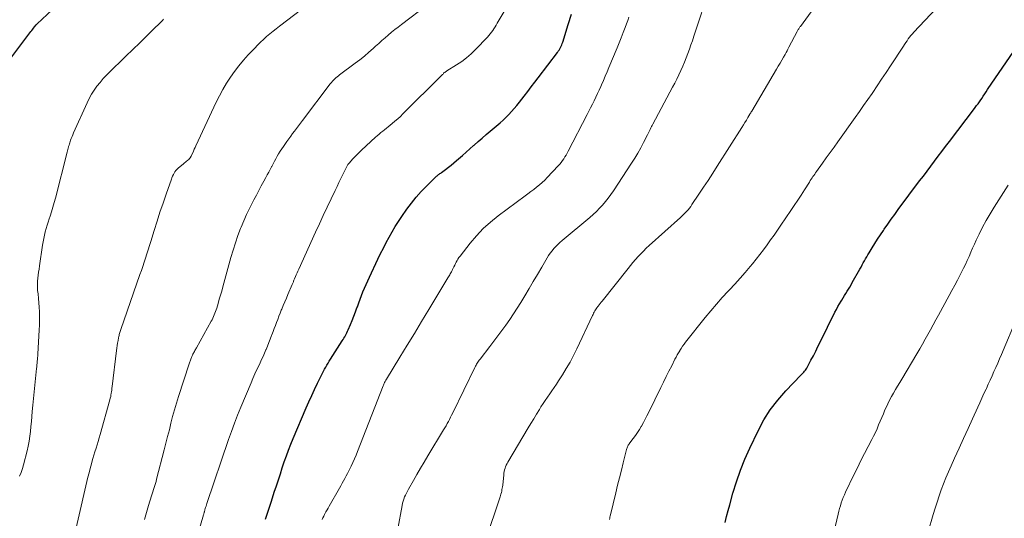
# Model space of a CAD drawing. Units: feet. Extents: x 1940000 to 1945021, y 545000 to 550003.
# Drawn here: x 1940290 to 1940460, y 547882 to 547968 of the extents above; entities that cross this region are included whole.
import ezdxf

# ---------------------------------------------------------------- set-up
doc = ezdxf.new("R2010")
doc.units = ezdxf.units.FT
doc.header["$LTSCALE"] = 100
doc.header["$MEASUREMENT"] = 0
doc.layers.add('CONTOUR INDEX', color=32, linetype='Continuous', lineweight=25)
doc.layers.add('CONTOUR INTERMEDIATE', color=40, linetype='Continuous', lineweight=15)

msp = doc.modelspace()

# ---------------------------------------------------------------- linework, layer by layer
at = {"layer": 'CONTOUR INDEX', "flags": 128}
for points, elevation in [([(1940287.63, 547959.35), (1940292.29, 547965.55), (1940292.44, 547965.75), (1940292.6, 547965.95), (1940292.75, 547966.15), (1940292.91, 547966.35), (1940293.21, 547966.71), (1940293.22, 547966.73), (1940293.24, 547966.74), (1940293.25, 547966.76), (1940293.27, 547966.78), (1940293.33, 547966.84), (1940293.35, 547966.85), (1940293.36, 547966.87), (1940293.38, 547966.88), (1940293.39, 547966.9), (1940295.93, 547969.27)], 940), ([(1940332.64, 547881.57), (1940333.15, 547883.12), (1940333.66, 547884.67), (1940334.17, 547886.21), (1940334.53, 547887.31), (1940334.87, 547888.34), (1940335.21, 547889.37), (1940335.55, 547890.4), (1940335.89, 547891.43), (1940336.25, 547892.45), (1940336.62, 547893.47), (1940337.02, 547894.47), (1940337.43, 547895.48), (1940339.66, 547900.72), (1940340.13, 547901.79), (1940340.61, 547902.86), (1940341.1, 547903.92), (1940341.61, 547904.97), (1940342.29, 547906.36), (1940342.47, 547906.71), (1940342.65, 547907.07), (1940342.83, 547907.42), (1940343.02, 547907.76), (1940343.22, 547908.11), (1940343.42, 547908.45), (1940343.63, 547908.79), (1940343.84, 547909.13), (1940345.86, 547912.28), (1940346.01, 547912.51), (1940346.15, 547912.74), (1940346.28, 547912.97), (1940346.42, 547913.2), (1940346.54, 547913.44), (1940346.67, 547913.68), (1940346.78, 547913.93), (1940346.89, 547914.17), (1940347.28, 547915.1), (1940347.57, 547915.81), (1940347.86, 547916.53), (1940348.13, 547917.25), (1940348.4, 547917.98), (1940348.46, 547918.16), (1940348.7, 547918.8), (1940348.94, 547919.45), (1940349.18, 547920.09), (1940349.43, 547920.74), (1940349.69, 547921.37), (1940349.96, 547922.01), (1940350.24, 547922.64), (1940350.53, 547923.26), (1940352.01, 547926.36), (1940352.47, 547927.31), (1940352.94, 547928.25), (1940353.43, 547929.19), (1940353.92, 547930.13), (1940354.44, 547931.05), (1940354.97, 547931.95), (1940355.54, 547932.84), (1940356.13, 547933.72), (1940356.99, 547934.96), (1940357.76, 547936.01), (1940358.57, 547937.02), (1940359.44, 547937.98), (1940360.34, 547938.91), (1940361.99, 547940.52), (1940362.1, 547940.62), (1940362.21, 547940.72), (1940362.33, 547940.81), (1940362.44, 547940.9), (1940362.56, 547940.99), (1940362.68, 547941.08), (1940362.8, 547941.17), (1940362.92, 547941.26), (1940363.65, 547941.8), (1940364.13, 547942.16), (1940364.6, 547942.53), (1940365.06, 547942.92), (1940365.51, 547943.31), (1940365.89, 547943.65), (1940366.53, 547944.21), (1940367.17, 547944.77), (1940367.81, 547945.34), (1940368.45, 547945.9), (1940368.55, 547945.98), (1940369.24, 547946.59), (1940369.94, 547947.19), (1940370.63, 547947.79), (1940371.33, 547948.39), (1940373.03, 547949.85), (1940373.55, 547950.31), (1940374.05, 547950.78), (1940374.54, 547951.27), (1940375.01, 547951.78), (1940375.47, 547952.29), (1940375.92, 547952.82), (1940376.35, 547953.36), (1940376.78, 547953.9), (1940377.16, 547954.4), (1940377.78, 547955.2), (1940378.39, 547956), (1940379, 547956.8), (1940379.6, 547957.6), (1940382.9, 547961.95), (1940383.04, 547962.15), (1940383.18, 547962.36), (1940383.31, 547962.57), (1940383.43, 547962.79), (1940383.53, 547963.01), (1940383.63, 547963.24), (1940383.72, 547963.47), (1940383.8, 547963.7), (1940384.76, 547966.75), (1940385.32, 547968.51)], 960), ([(1940411.76, 547880.97), (1940412, 547882.01), (1940412.25, 547883.04), (1940412.53, 547884.06), (1940413.08, 547886.03), (1940413.69, 547888.02), (1940414.37, 547889.99), (1940415.15, 547891.91), (1940415.99, 547893.81), (1940417.42, 547896.8), (1940418.42, 547898.65), (1940419.52, 547900.42), (1940420.8, 547902.07), (1940422.18, 547903.65), (1940424.8, 547906.35), (1940424.96, 547906.52), (1940425.11, 547906.69), (1940425.27, 547906.86), (1940425.41, 547907.04), (1940425.56, 547907.22), (1940425.69, 547907.4), (1940425.81, 547907.6), (1940425.92, 547907.8), (1940426.52, 547908.94), (1940426.93, 547909.72), (1940427.33, 547910.5), (1940427.72, 547911.28), (1940428.11, 547912.07), (1940430.65, 547917.2), (1940430.9, 547917.69), (1940431.15, 547918.18), (1940431.42, 547918.65), (1940431.7, 547919.13), (1940431.81, 547919.31), (1940432.04, 547919.69), (1940432.26, 547920.06), (1940432.5, 547920.43), (1940432.73, 547920.81), (1940432.96, 547921.18), (1940433.19, 547921.55), (1940433.41, 547921.93), (1940433.63, 547922.31), (1940434.94, 547924.65), (1940435.14, 547924.99), (1940435.33, 547925.34), (1940435.52, 547925.69), (1940435.72, 547926.03), (1940435.91, 547926.38), (1940436.11, 547926.72), (1940436.31, 547927.07), (1940436.52, 547927.41), (1940437.03, 547928.27), (1940437.5, 547929.04), (1940437.98, 547929.8), (1940438.48, 547930.56), (1940438.98, 547931.3), (1940439.13, 547931.53), (1940439.72, 547932.38), (1940440.32, 547933.22), (1940440.92, 547934.06), (1940441.54, 547934.89), (1940445.22, 547939.81), (1940445.86, 547940.66), (1940446.5, 547941.51), (1940447.14, 547942.36), (1940447.77, 547943.21), (1940448.41, 547944.06), (1940449.05, 547944.91), (1940449.69, 547945.76), (1940450.33, 547946.6), (1940454.63, 547952.28), (1940454.76, 547952.45), (1940454.88, 547952.61), (1940455.01, 547952.78), (1940455.13, 547952.95), (1940455.26, 547953.11), (1940455.38, 547953.28), (1940455.5, 547953.45), (1940455.62, 547953.62), (1940455.89, 547954.03), (1940456.15, 547954.41), (1940456.41, 547954.79), (1940456.66, 547955.16), (1940456.92, 547955.54), (1940462.7, 547964.03)], 980)]:
    msp.add_lwpolyline(points, dxfattribs=dict(at, elevation=elevation))
at = {"layer": 'CONTOUR INTERMEDIATE', "flags": 128}
for points, elevation in [([(1940370.52, 547877.92), (1940373.01, 547885.39), (1940373.09, 547885.64), (1940373.17, 547885.89), (1940373.24, 547886.14), (1940373.3, 547886.39), (1940373.35, 547886.65), (1940373.4, 547886.9), (1940373.44, 547887.16), (1940373.47, 547887.42), (1940373.64, 547889.19), (1940373.67, 547889.48), (1940373.72, 547889.77), (1940373.79, 547890.05), (1940373.87, 547890.33), (1940373.97, 547890.6), (1940374.09, 547890.87), (1940374.22, 547891.13), (1940374.36, 547891.39), (1940377.85, 547897.27), (1940378.33, 547898.07), (1940378.81, 547898.87), (1940379.3, 547899.66), (1940379.79, 547900.45), (1940380.06, 547900.89), (1940380.42, 547901.46), (1940380.79, 547902.02), (1940381.18, 547902.58), (1940381.56, 547903.14), (1940381.95, 547903.69), (1940382.34, 547904.25), (1940382.71, 547904.81), (1940383.08, 547905.37), (1940383.74, 547906.4), (1940384.42, 547907.49), (1940385.06, 547908.6), (1940385.66, 547909.74), (1940386.23, 547910.89), (1940388.92, 547916.63), (1940389.02, 547916.83), (1940389.12, 547917.03), (1940389.23, 547917.23), (1940389.33, 547917.42), (1940389.44, 547917.61), (1940389.56, 547917.8), (1940389.69, 547917.99), (1940389.82, 547918.17), (1940389.89, 547918.25), (1940390.05, 547918.48), (1940390.22, 547918.7), (1940390.4, 547918.92), (1940390.57, 547919.13), (1940395.05, 547924.75), (1940395.47, 547925.27), (1940395.89, 547925.78), (1940396.33, 547926.29), (1940396.77, 547926.79), (1940397.23, 547927.28), (1940397.69, 547927.75), (1940398.17, 547928.22), (1940398.66, 547928.67), (1940404.06, 547933.54), (1940404.34, 547933.79), (1940404.6, 547934.05), (1940404.86, 547934.32), (1940405.12, 547934.58), (1940405.36, 547934.86), (1940405.6, 547935.15), (1940405.82, 547935.44), (1940406.04, 547935.75), (1940407.24, 547937.52), (1940408.04, 547938.72), (1940408.83, 547939.92), (1940409.62, 547941.13), (1940410.39, 547942.35), (1940414.61, 547949.04), (1940414.88, 547949.46), (1940415.14, 547949.88), (1940415.4, 547950.3), (1940415.65, 547950.72), (1940416, 547951.3), (1940416.08, 547951.43), (1940416.17, 547951.57), (1940416.25, 547951.71), (1940416.33, 547951.84), (1940420.57, 547959.04), (1940420.88, 547959.57), (1940421.19, 547960.1), (1940421.5, 547960.63), (1940421.8, 547961.16), (1940422.06, 547961.62), (1940422.23, 547961.92), (1940422.4, 547962.23), (1940422.56, 547962.53), (1940422.73, 547962.84), (1940424.16, 547965.57), (1940424.22, 547965.68), (1940424.28, 547965.8), (1940424.34, 547965.91), (1940424.41, 547966.02), (1940424.47, 547966.12), (1940424.54, 547966.23), (1940424.61, 547966.33), (1940424.69, 547966.44), (1940431, 547975.16)], 972), ([(1940355.4, 547879.89), (1940356.15, 547883.95), (1940356.23, 547884.32), (1940356.33, 547884.68), (1940356.45, 547885.04), (1940356.58, 547885.39), (1940356.73, 547885.73), (1940356.89, 547886.07), (1940357.07, 547886.4), (1940357.25, 547886.73), (1940358.1, 547888.21), (1940358.71, 547889.27), (1940359.33, 547890.34), (1940359.96, 547891.39), (1940360.59, 547892.45), (1940363.31, 547896.96), (1940363.52, 547897.32), (1940363.72, 547897.67), (1940363.92, 547898.03), (1940364.12, 547898.39), (1940364.31, 547898.76), (1940364.5, 547899.12), (1940364.68, 547899.49), (1940364.87, 547899.86), (1940368.69, 547907.71), (1940368.79, 547907.9), (1940368.88, 547908.08), (1940368.99, 547908.26), (1940369.1, 547908.44), (1940369.21, 547908.62), (1940369.33, 547908.79), (1940369.45, 547908.96), (1940369.58, 547909.13), (1940371.25, 547911.28), (1940371.96, 547912.2), (1940372.66, 547913.13), (1940373.35, 547914.06), (1940374.03, 547915), (1940374.69, 547915.96), (1940375.34, 547916.92), (1940375.97, 547917.9), (1940376.58, 547918.88), (1940377.28, 547920.04), (1940378.01, 547921.27), (1940378.74, 547922.49), (1940379.46, 547923.72), (1940380.18, 547924.95), (1940381.12, 547926.56), (1940381.38, 547926.98), (1940381.66, 547927.39), (1940381.96, 547927.78), (1940382.28, 547928.16), (1940382.62, 547928.52), (1940382.97, 547928.87), (1940383.33, 547929.21), (1940383.7, 547929.54), (1940388.47, 547933.53), (1940389.04, 547934.03), (1940389.6, 547934.56), (1940390.14, 547935.1), (1940390.66, 547935.67), (1940391.16, 547936.25), (1940391.64, 547936.85), (1940392.09, 547937.47), (1940392.53, 547938.1), (1940395.66, 547942.88), (1940396.2, 547943.74), (1940396.73, 547944.62), (1940397.22, 547945.51), (1940397.7, 547946.41), (1940398.4, 547947.78), (1940398.51, 547948.01), (1940398.62, 547948.24), (1940398.73, 547948.47), (1940398.84, 547948.7), (1940398.95, 547948.94), (1940399.07, 547949.17), (1940399.18, 547949.39), (1940399.3, 547949.62), (1940402.7, 547955.95), (1940403.08, 547956.66), (1940403.44, 547957.37), (1940403.79, 547958.09), (1940404.14, 547958.82), (1940404.15, 547958.85), (1940404.47, 547959.57), (1940404.78, 547960.29), (1940405.07, 547961.02), (1940405.34, 547961.75), (1940405.6, 547962.49), (1940405.86, 547963.23), (1940406.11, 547963.97), (1940406.36, 547964.72), (1940409.06, 547972.94)], 968), ([(1940299.1, 547875.82), (1940301.93, 547888.03), (1940302.11, 547888.8), (1940302.3, 547889.56), (1940302.49, 547890.32), (1940302.69, 547891.09), (1940302.78, 547891.41), (1940302.94, 547892.01), (1940303.12, 547892.6), (1940303.3, 547893.19), (1940303.49, 547893.78), (1940303.69, 547894.37), (1940303.87, 547894.96), (1940304.05, 547895.55), (1940304.22, 547896.15), (1940305.88, 547902.1), (1940305.95, 547902.38), (1940306.02, 547902.67), (1940306.07, 547902.95), (1940306.12, 547903.24), (1940306.16, 547903.52), (1940306.2, 547903.81), (1940306.24, 547904.1), (1940306.28, 547904.39), (1940307.01, 547910.6), (1940307.06, 547911.03), (1940307.13, 547911.47), (1940307.2, 547911.9), (1940307.28, 547912.33), (1940307.37, 547912.82), (1940307.41, 547913), (1940307.45, 547913.18), (1940307.5, 547913.36), (1940307.55, 547913.54), (1940307.61, 547913.71), (1940307.66, 547913.89), (1940307.72, 547914.07), (1940307.78, 547914.24), (1940311.06, 547923.7), (1940311.31, 547924.4), (1940311.54, 547925.11), (1940311.78, 547925.82), (1940312, 547926.53), (1940312.23, 547927.25), (1940312.45, 547927.96), (1940312.68, 547928.67), (1940312.9, 547929.38), (1940313.49, 547931.31), (1940313.99, 547932.87), (1940314.49, 547934.44), (1940315.02, 547936), (1940315.56, 547937.55), (1940316.46, 547940.11), (1940316.56, 547940.38), (1940316.67, 547940.64), (1940316.8, 547940.9), (1940316.93, 547941.16), (1940317.08, 547941.4), (1940317.25, 547941.63), (1940317.44, 547941.84), (1940317.65, 547942.04), (1940318.55, 547942.78), (1940318.73, 547942.93), (1940318.9, 547943.07), (1940319.07, 547943.22), (1940319.25, 547943.36), (1940319.5, 547943.57), (1940319.54, 547943.62), (1940319.59, 547943.66), (1940319.63, 547943.71), (1940319.67, 547943.76), (1940319.68, 547943.78), (1940319.71, 547943.82), (1940319.74, 547943.87), (1940319.77, 547943.92), (1940319.8, 547943.96), (1940319.82, 547944.01), (1940319.84, 547944.06), (1940319.87, 547944.11), (1940319.89, 547944.16), (1940320.13, 547944.66), (1940320.27, 547944.96), (1940320.41, 547945.27), (1940320.55, 547945.57), (1940320.69, 547945.87), (1940324.18, 547953.39), (1940324.73, 547954.49), (1940325.31, 547955.58), (1940325.95, 547956.63), (1940326.62, 547957.67), (1940327.34, 547958.67), (1940328.09, 547959.65), (1940328.88, 547960.59), (1940329.7, 547961.51), (1940330.8, 547962.7), (1940331.29, 547963.21), (1940331.8, 547963.72), (1940332.32, 547964.2), (1940332.85, 547964.68), (1940333.4, 547965.14), (1940333.95, 547965.6), (1940334.51, 547966.04), (1940335.07, 547966.49), (1940341.29, 547971.31)], 948), ([(1940391.85, 547881.53), (1940391.88, 547881.73), (1940391.92, 547881.92), (1940391.96, 547882.12), (1940392.01, 547882.31), (1940392.93, 547886.13), (1940393.25, 547887.42), (1940393.57, 547888.71), (1940393.89, 547890), (1940394.21, 547891.29), (1940394.78, 547893.56), (1940394.82, 547893.71), (1940394.88, 547893.86), (1940394.94, 547894.01), (1940395, 547894.15), (1940395.08, 547894.3), (1940395.16, 547894.43), (1940395.25, 547894.56), (1940395.35, 547894.69), (1940395.93, 547895.44), (1940396.31, 547895.95), (1940396.67, 547896.47), (1940397, 547897.01), (1940397.32, 547897.55), (1940397.36, 547897.61), (1940397.68, 547898.2), (1940397.99, 547898.79), (1940398.29, 547899.39), (1940398.59, 547899.99), (1940400.67, 547904.24), (1940401.14, 547905.18), (1940401.6, 547906.12), (1940402.07, 547907.06), (1940402.55, 547907.99), (1940403.11, 547909.1), (1940403.31, 547909.48), (1940403.51, 547909.85), (1940403.72, 547910.21), (1940403.93, 547910.58), (1940403.95, 547910.61), (1940404.18, 547910.98), (1940404.42, 547911.34), (1940404.68, 547911.69), (1940404.94, 547912.04), (1940408.31, 547916.27), (1940409.27, 547917.44), (1940410.24, 547918.59), (1940411.25, 547919.72), (1940412.27, 547920.83), (1940412.51, 547921.09), (1940413.42, 547922.06), (1940414.32, 547923.05), (1940415.2, 547924.06), (1940416.06, 547925.08), (1940416.45, 547925.54), (1940417.1, 547926.34), (1940417.74, 547927.15), (1940418.36, 547927.97), (1940418.97, 547928.8), (1940419.57, 547929.65), (1940420.16, 547930.49), (1940420.74, 547931.34), (1940421.33, 547932.19), (1940423.05, 547934.71), (1940423.65, 547935.6), (1940424.24, 547936.49), (1940424.83, 547937.39), (1940425.4, 547938.29), (1940426.26, 547939.63), (1940426.4, 547939.87), (1940426.55, 547940.1), (1940426.7, 547940.33), (1940426.85, 547940.56), (1940427.01, 547940.78), (1940427.16, 547941.01), (1940427.32, 547941.23), (1940427.48, 547941.46), (1940428.49, 547942.85), (1940429.16, 547943.77), (1940429.83, 547944.69), (1940430.49, 547945.62), (1940431.15, 547946.55), (1940434.12, 547950.73), (1940434.85, 547951.76), (1940435.58, 547952.79), (1940436.3, 547953.83), (1940437.02, 547954.87), (1940437.14, 547955.05), (1940437.92, 547956.18), (1940438.68, 547957.32), (1940439.44, 547958.47), (1940440.2, 547959.62), (1940442.42, 547963.03), (1940442.62, 547963.34), (1940442.83, 547963.66), (1940443.05, 547963.96), (1940443.26, 547964.27), (1940443.49, 547964.57), (1940443.72, 547964.86), (1940443.97, 547965.15), (1940444.22, 547965.42), (1940449.95, 547971.58)], 976), ([(1940311.82, 547881.53), (1940312.19, 547882.72), (1940312.55, 547883.91), (1940313.06, 547885.58), (1940313.18, 547885.94), (1940313.29, 547886.29), (1940313.4, 547886.65), (1940313.51, 547887.01), (1940313.62, 547887.37), (1940313.73, 547887.72), (1940313.83, 547888.08), (1940313.92, 547888.45), (1940315.23, 547893.49), (1940315.53, 547894.64), (1940315.82, 547895.8), (1940316.11, 547896.95), (1940316.39, 547898.11), (1940316.68, 547899.26), (1940316.99, 547900.41), (1940317.33, 547901.56), (1940317.68, 547902.69), (1940319.52, 547908.31), (1940319.57, 547908.47), (1940319.62, 547908.64), (1940319.68, 547908.8), (1940319.73, 547908.96), (1940319.79, 547909.12), (1940319.85, 547909.27), (1940319.92, 547909.43), (1940319.98, 547909.59), (1940320.08, 547909.81), (1940320.16, 547909.97), (1940320.24, 547910.14), (1940320.33, 547910.29), (1940320.42, 547910.45), (1940320.51, 547910.6), (1940320.6, 547910.76), (1940320.69, 547910.91), (1940320.78, 547911.07), (1940323.31, 547915.65), (1940323.46, 547915.92), (1940323.6, 547916.19), (1940323.73, 547916.47), (1940323.85, 547916.74), (1940323.96, 547917.03), (1940324.07, 547917.31), (1940324.17, 547917.6), (1940324.26, 547917.89), (1940324.51, 547918.73), (1940324.71, 547919.44), (1940324.92, 547920.15), (1940325.12, 547920.86), (1940325.32, 547921.57), (1940326.71, 547926.66), (1940327.07, 547927.92), (1940327.47, 547929.16), (1940327.91, 547930.4), (1940328.37, 547931.62), (1940328.48, 547931.88), (1940328.93, 547932.96), (1940329.4, 547934.02), (1940329.9, 547935.08), (1940330.42, 547936.12), (1940330.67, 547936.59), (1940331.09, 547937.39), (1940331.51, 547938.18), (1940331.93, 547938.97), (1940332.36, 547939.76), (1940332.72, 547940.42), (1940332.97, 547940.88), (1940333.21, 547941.34), (1940333.46, 547941.81), (1940333.7, 547942.27), (1940333.72, 547942.31), (1940333.95, 547942.75), (1940334.19, 547943.2), (1940334.42, 547943.64), (1940334.67, 547944.08), (1940334.92, 547944.51), (1940335.18, 547944.94), (1940335.45, 547945.35), (1940335.74, 547945.77), (1940336.33, 547946.6), (1940336.66, 547947.05), (1940336.99, 547947.51), (1940337.33, 547947.96), (1940337.66, 547948.41), (1940338, 547948.86), (1940338.34, 547949.31), (1940338.67, 547949.76), (1940339.01, 547950.2), (1940343.81, 547956.56), (1940343.99, 547956.78), (1940344.17, 547956.99), (1940344.36, 547957.19), (1940344.56, 547957.38), (1940344.76, 547957.57), (1940344.98, 547957.75), (1940345.19, 547957.92), (1940345.41, 547958.09), (1940348.11, 547960.09), (1940348.91, 547960.7), (1940349.69, 547961.33), (1940350.45, 547961.98), (1940351.2, 547962.64), (1940351.6, 547963.01), (1940352.14, 547963.5), (1940352.68, 547963.99), (1940353.23, 547964.47), (1940353.78, 547964.94), (1940354.34, 547965.41), (1940354.91, 547965.87), (1940355.48, 547966.32), (1940356.05, 547966.77), (1940360.61, 547970.23)], 952), ([(1940319.49, 547873.67), (1940321.99, 547882.34), (1940322.02, 547882.44), (1940322.05, 547882.55), (1940322.08, 547882.65), (1940322.11, 547882.75), (1940322.14, 547882.85), (1940322.17, 547882.95), (1940322.19, 547883.06), (1940322.22, 547883.16), (1940322.29, 547883.39), (1940322.36, 547883.6), (1940322.43, 547883.82), (1940322.5, 547884.03), (1940322.57, 547884.25), (1940326.3, 547895.29), (1940326.79, 547896.69), (1940327.3, 547898.08), (1940327.84, 547899.47), (1940328.4, 547900.84), (1940330.17, 547905.04), (1940330.5, 547905.81), (1940330.84, 547906.58), (1940331.19, 547907.33), (1940331.54, 547908.09), (1940331.73, 547908.49), (1940331.99, 547909.04), (1940332.25, 547909.6), (1940332.49, 547910.17), (1940332.74, 547910.73), (1940332.76, 547910.78), (1940333.01, 547911.37), (1940333.25, 547911.97), (1940333.48, 547912.57), (1940333.71, 547913.17), (1940333.77, 547913.34), (1940333.97, 547913.86), (1940334.16, 547914.39), (1940334.36, 547914.92), (1940334.55, 547915.45), (1940334.75, 547915.97), (1940334.95, 547916.5), (1940335.16, 547917.02), (1940335.37, 547917.54), (1940335.46, 547917.76), (1940335.72, 547918.38), (1940335.98, 547919.01), (1940336.25, 547919.63), (1940336.51, 547920.26), (1940337.25, 547921.96), (1940337.3, 547922.08), (1940337.35, 547922.2), (1940337.4, 547922.33), (1940337.45, 547922.45), (1940337.5, 547922.58), (1940337.55, 547922.7), (1940337.6, 547922.83), (1940337.65, 547922.95), (1940337.82, 547923.34), (1940337.95, 547923.67), (1940338.09, 547923.99), (1940338.23, 547924.3), (1940338.37, 547924.62), (1940341.28, 547931), (1940341.94, 547932.43), (1940342.6, 547933.86), (1940343.27, 547935.29), (1940343.94, 547936.72), (1940344.64, 547938.19), (1940344.97, 547938.88), (1940345.3, 547939.57), (1940345.63, 547940.26), (1940345.96, 547940.95), (1940346.52, 547942.09), (1940346.58, 547942.2), (1940346.64, 547942.31), (1940346.71, 547942.43), (1940346.78, 547942.53), (1940346.85, 547942.64), (1940346.93, 547942.74), (1940347.01, 547942.84), (1940347.09, 547942.94), (1940347.65, 547943.56), (1940348.03, 547943.96), (1940348.41, 547944.35), (1940348.79, 547944.73), (1940349.19, 547945.11), (1940351.59, 547947.34), (1940351.89, 547947.61), (1940352.2, 547947.87), (1940352.51, 547948.13), (1940352.82, 547948.39), (1940353.14, 547948.64), (1940353.46, 547948.89), (1940353.77, 547949.15), (1940354.09, 547949.4), (1940354.44, 547949.69), (1940354.92, 547950.09), (1940355.4, 547950.51), (1940355.86, 547950.93), (1940356.31, 547951.37), (1940362.96, 547958), (1940363.04, 547958.08), (1940363.12, 547958.16), (1940363.2, 547958.23), (1940363.27, 547958.31), (1940363.31, 547958.35), (1940363.37, 547958.41), (1940363.44, 547958.47), (1940363.51, 547958.52), (1940363.58, 547958.57), (1940363.65, 547958.62), (1940363.72, 547958.67), (1940363.8, 547958.71), (1940363.87, 547958.76), (1940365.54, 547959.79), (1940366.42, 547960.38), (1940367.27, 547961.01), (1940368.06, 547961.71), (1940368.82, 547962.46), (1940370.84, 547964.6), (1940371.09, 547964.88), (1940371.32, 547965.15), (1940371.54, 547965.44), (1940371.75, 547965.74), (1940371.95, 547966.04), (1940372.15, 547966.35), (1940372.34, 547966.66), (1940372.53, 547966.97), (1940374.05, 547969.58)], 956), ([(1940290.35, 547888.96), (1940290.62, 547889.61), (1940290.84, 547890.27), (1940291.03, 547890.95), (1940291.64, 547893.33), (1940291.83, 547894.16), (1940292, 547895), (1940292.12, 547895.84), (1940292.22, 547896.69), (1940292.3, 547897.54), (1940292.38, 547898.39), (1940292.45, 547899.24), (1940292.53, 547900.09), (1940292.62, 547901.21), (1940292.72, 547902.36), (1940292.83, 547903.52), (1940292.95, 547904.67), (1940293.07, 547905.82), (1940293.25, 547907.49), (1940293.29, 547907.81), (1940293.32, 547908.12), (1940293.35, 547908.44), (1940293.38, 547908.75), (1940293.41, 547909.07), (1940293.44, 547909.38), (1940293.46, 547909.69), (1940293.48, 547910.01), (1940293.73, 547914.2), (1940293.76, 547914.97), (1940293.77, 547915.74), (1940293.76, 547916.51), (1940293.74, 547917.28), (1940293.7, 547918.05), (1940293.64, 547918.81), (1940293.58, 547919.58), (1940293.51, 547920.35), (1940293.45, 547920.97), (1940293.41, 547921.5), (1940293.4, 547922.02), (1940293.43, 547922.55), (1940293.48, 547923.08), (1940293.55, 547923.6), (1940293.62, 547924.13), (1940293.7, 547924.65), (1940293.78, 547925.18), (1940294.31, 547928.75), (1940294.41, 547929.33), (1940294.51, 547929.9), (1940294.64, 547930.48), (1940294.77, 547931.05), (1940294.92, 547931.61), (1940295.08, 547932.18), (1940295.25, 547932.74), (1940295.43, 547933.3), (1940295.58, 547933.74), (1940295.83, 547934.51), (1940296.07, 547935.3), (1940296.29, 547936.08), (1940296.5, 547936.87), (1940298.53, 547944.77), (1940298.59, 547945.01), (1940298.65, 547945.24), (1940298.71, 547945.48), (1940298.77, 547945.71), (1940298.78, 547945.75), (1940298.85, 547945.96), (1940298.91, 547946.18), (1940298.98, 547946.39), (1940299.05, 547946.6), (1940299.12, 547946.83), (1940299.24, 547947.15), (1940299.36, 547947.47), (1940299.49, 547947.78), (1940299.62, 547948.09), (1940301.96, 547953.29), (1940302.32, 547954.04), (1940302.72, 547954.76), (1940303.17, 547955.46), (1940303.66, 547956.14), (1940304.18, 547956.79), (1940304.72, 547957.43), (1940305.29, 547958.04), (1940305.88, 547958.63), (1940308.33, 547960.99), (1940308.93, 547961.57), (1940309.54, 547962.16), (1940310.14, 547962.74), (1940310.74, 547963.33), (1940311.35, 547963.92), (1940311.95, 547964.51), (1940312.55, 547965.1), (1940313.15, 547965.7), (1940314.74, 547967.28), (1940314.93, 547967.47), (1940315.12, 547967.66)], 944), ([(1940342.42, 547881.51), (1940342.54, 547881.81), (1940342.68, 547882.1), (1940342.83, 547882.39), (1940342.88, 547882.49), (1940343.06, 547882.82), (1940343.24, 547883.16), (1940343.42, 547883.49), (1940343.61, 547883.82), (1940345.38, 547886.91), (1940345.62, 547887.33), (1940345.86, 547887.75), (1940346.09, 547888.18), (1940346.33, 547888.6), (1940346.56, 547889.03), (1940346.78, 547889.46), (1940347, 547889.9), (1940347.21, 547890.33), (1940347.39, 547890.7), (1940347.68, 547891.33), (1940347.96, 547891.96), (1940348.23, 547892.6), (1940348.48, 547893.24), (1940352.88, 547904.51), (1940352.95, 547904.66), (1940353.01, 547904.81), (1940353.08, 547904.96), (1940353.15, 547905.1), (1940353.22, 547905.25), (1940353.3, 547905.39), (1940353.38, 547905.53), (1940353.46, 547905.67), (1940355.78, 547909.48), (1940357.03, 547911.52), (1940358.27, 547913.56), (1940359.51, 547915.61), (1940360.74, 547917.65), (1940364.03, 547923.11), (1940364.14, 547923.29), (1940364.24, 547923.47), (1940364.35, 547923.64), (1940364.45, 547923.82), (1940364.55, 547924), (1940364.65, 547924.18), (1940364.75, 547924.37), (1940364.84, 547924.55), (1940364.96, 547924.78), (1940365.09, 547925.05), (1940365.23, 547925.31), (1940365.36, 547925.58), (1940365.49, 547925.85), (1940365.63, 547926.11), (1940365.78, 547926.37), (1940365.95, 547926.62), (1940366.13, 547926.86), (1940367.86, 547929.08), (1940368.96, 547930.38), (1940370.12, 547931.61), (1940371.38, 547932.74), (1940372.7, 547933.81), (1940377.32, 547937.23), (1940377.82, 547937.6), (1940378.32, 547937.98), (1940378.81, 547938.36), (1940379.31, 547938.73), (1940379.79, 547939.13), (1940380.26, 547939.53), (1940380.71, 547939.96), (1940381.15, 547940.41), (1940383.02, 547942.42), (1940383.28, 547942.71), (1940383.52, 547943), (1940383.75, 547943.31), (1940383.97, 547943.63), (1940384.17, 547943.95), (1940384.37, 547944.28), (1940384.56, 547944.62), (1940384.74, 547944.95), (1940387.98, 547951.23), (1940388.29, 547951.83), (1940388.59, 547952.43), (1940388.9, 547953.03), (1940389.21, 547953.63), (1940389.51, 547954.24), (1940389.8, 547954.85), (1940390.08, 547955.46), (1940390.36, 547956.08), (1940390.48, 547956.35), (1940390.8, 547957.1), (1940391.12, 547957.86), (1940391.44, 547958.61), (1940391.76, 547959.37), (1940393.14, 547962.73), (1940393.5, 547963.61), (1940393.85, 547964.49), (1940394.2, 547965.38), (1940394.54, 547966.26), (1940394.77, 547966.86), (1940394.98, 547967.45), (1940395.19, 547968.04)], 964), ([(1940429.65, 547875.83), (1940431.18, 547882.44), (1940431.3, 547882.93), (1940431.43, 547883.41), (1940431.57, 547883.89), (1940431.72, 547884.37), (1940431.88, 547884.84), (1940432.06, 547885.3), (1940432.26, 547885.76), (1940432.46, 547886.22), (1940433.91, 547889.21), (1940434.51, 547890.43), (1940435.12, 547891.65), (1940435.74, 547892.87), (1940436.37, 547894.08), (1940436.99, 547895.26), (1940437.3, 547895.88), (1940437.61, 547896.51), (1940437.89, 547897.15), (1940438.16, 547897.79), (1940438.42, 547898.44), (1940438.69, 547899.09), (1940438.97, 547899.73), (1940439.25, 547900.37), (1940439.44, 547900.79), (1940439.73, 547901.43), (1940440.04, 547902.05), (1940440.37, 547902.67), (1940440.71, 547903.28), (1940441.07, 547903.88), (1940441.42, 547904.48), (1940441.78, 547905.08), (1940442.13, 547905.68), (1940444.75, 547910.07), (1940445.23, 547910.89), (1940445.71, 547911.71), (1940446.18, 547912.54), (1940446.65, 547913.37), (1940447.11, 547914.2), (1940447.57, 547915.03), (1940448.03, 547915.87), (1940448.48, 547916.7), (1940450.3, 547920.08), (1940450.78, 547920.97), (1940451.25, 547921.86), (1940451.72, 547922.75), (1940452.18, 547923.65), (1940452.41, 547924.09), (1940452.75, 547924.77), (1940453.08, 547925.45), (1940453.4, 547926.14), (1940453.71, 547926.83), (1940454.02, 547927.53), (1940454.33, 547928.22), (1940454.65, 547928.91), (1940454.97, 547929.6), (1940455.47, 547930.64), (1940456.06, 547931.83), (1940456.69, 547933.01), (1940457.36, 547934.16), (1940458.05, 547935.3), (1940460.46, 547939.08)], 984), ([(1940445.81, 547876.4), (1940447.55, 547882.37), (1940447.87, 547883.44), (1940448.21, 547884.51), (1940448.57, 547885.57), (1940448.94, 547886.62), (1940449.34, 547887.67), (1940449.75, 547888.71), (1940450.19, 547889.74), (1940450.64, 547890.76), (1940451.24, 547892.1), (1940452.01, 547893.79), (1940452.78, 547895.48), (1940453.55, 547897.17), (1940454.32, 547898.86), (1940455.23, 547900.85), (1940455.59, 547901.63), (1940455.94, 547902.41), (1940456.29, 547903.19), (1940456.65, 547903.97), (1940456.7, 547904.08), (1940457.02, 547904.81), (1940457.35, 547905.53), (1940457.68, 547906.26), (1940458.01, 547906.99), (1940458.34, 547907.71), (1940458.66, 547908.44), (1940458.98, 547909.18), (1940459.29, 547909.91), (1940461.99, 547916.34)], 988)]:
    msp.add_lwpolyline(points, dxfattribs=dict(at, elevation=elevation))

doc.saveas('drawing.dxf')
